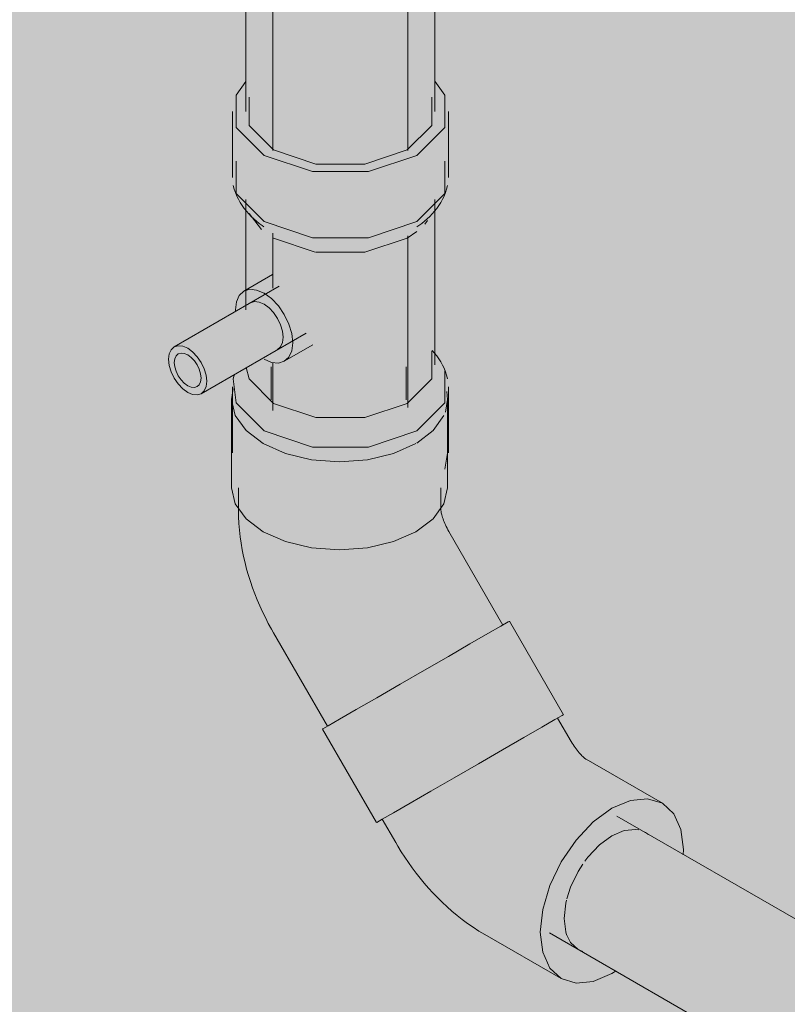
# Model space of a CAD drawing. Units: millimetres. Extents: x -984 to 7723, y -1424 to 4609.
# Drawn here: x 2252 to 2536, y 1013 to 1377 of the extents above; entities that cross this region are included whole.
import ezdxf

# ---------------------------------------------------------------- set-up
doc = ezdxf.new("R2010")
doc.units = ezdxf.units.MM
for name, color, linetype, lineweight in [('A-WALL', 113, 'Continuous', 25), ('I-WALL', 2, 'Continuous', 25), ('P-PIPE', 3, 'Continuous', 18)]:
    doc.layers.add(name, color=color, linetype=linetype, lineweight=lineweight)

# ---------------------------------------------------------------- blocks, each defined once
blk = doc.blocks.new('kta_rin_condens_View Front0')
at = {"layer": 'P-PIPE'}
for color, points in [(151, [(-891.15, 1321.11), (-871.43, 1321.11), (-853.49, 1327.09), (-857.03, 1329.13), (-873.66, 1323.9), (-892.48, 1324.45), (-906.53, 1329.13), (-915.59, 1338.19), (-915.59, 1354.22), (-920.42, 1349.39), (-920.42, 1337.44), (-910.06, 1327.09), (-892.13, 1321.11)]), (151, [(-853.49, 1327.09), (-843.14, 1337.44), (-843.14, 1349.39), (-847.97, 1354.22), (-847.97, 1338.19), (-857.03, 1329.13)]), (151, [(-876.68, 1296.61), (-870.7, 1296.86), (-853.49, 1302.59), (-853.49, 1327.09), (-871.43, 1321.11), (-892.13, 1321.11), (-910.06, 1327.09), (-920.42, 1337.44), (-920.42, 1312.94), (-909.74, 1302.48), (-891.15, 1296.61), (-881.78, 1296.61)]), (151, [(-853.49, 1302.59), (-843.14, 1312.94), (-843.14, 1337.44), (-853.49, 1327.09), (-853.49, 1305.9)]), (151, [(-872.72, 1230), (-857.03, 1235.23), (-857.03, 1296.47), (-872.72, 1291.24), (-892.42, 1291.77), (-907.38, 1297.31), (-915.59, 1305.53), (-915.06, 1278.24), (-910.41, 1280.34), (-907.32, 1278.72), (-904.6, 1277.22), (-900.72, 1274.87), (-898.68, 1273.06), (-895.49, 1269.01), (-894.4, 1266.87), (-893.21, 1262.31), (-893.16, 1260.85), (-894.29, 1256.94), (-895.96, 1254.92), (-899.64, 1252.51), (-904.76, 1250.14), (-908.23, 1250.78), (-911.28, 1251.56), (-915.59, 1248.76), (-915.25, 1243.96), (-905.32, 1234.83), (-890.84, 1230), (-874.39, 1230)]), (151, [(-857.03, 1235.23), (-847.97, 1244.29), (-848.38, 1305.12), (-853.8, 1299.6), (-857.03, 1296.47), (-857.03, 1236.71)]), (151, [(-872.72, 1291.24), (-857.03, 1296.47), (-856.4, 1298.29), (-855.26, 1299.53), (-864.46, 1296.46), (-873.39, 1293.93), (-892.75, 1294.35), (-909.84, 1300.64), (-910.38, 1300.32), (-905.8, 1296.23), (-890.84, 1291.24), (-874.19, 1291.24)]), (151, [(-857.03, 1296.47), (-852.95, 1301.24), (-856.43, 1298.2), (-856.79, 1297.16)]), (37, [(-904.76, 1250.14), (-901.65, 1251.66), (-900.58, 1253.04), (-899.58, 1256.64), (-899.72, 1260.11), (-900.65, 1263.87), (-901.95, 1266.87), (-903.18, 1269.05), (-905.48, 1272.12), (-908.98, 1275.26), (-912.03, 1276.89), (-914.64, 1277.4), (-916.14, 1277.24), (-918.43, 1275.99), (-919.82, 1273.97), (-920.32, 1272.79), (-920.31, 1269.44), (-913.6, 1272.92), (-910.91, 1272.33), (-908.23, 1270.64), (-905.06, 1266.69), (-903.23, 1261.98), (-903.26, 1257.68), (-904.46, 1255.71), (-906.75, 1254.17), (-910.6, 1251.95), (-908.23, 1250.78), (-905.67, 1250.23)]), (37, [(-899.46, 1257.68), (-893.08, 1261.37), (-894.4, 1266.87), (-895.85, 1269.57), (-898.43, 1272.79), (-901.65, 1275.53), (-905.28, 1277.53), (-907.78, 1279.09), (-909.59, 1280.05), (-911.22, 1280.17), (-912.81, 1279.54), (-915.37, 1277.48), (-912.81, 1277.22), (-910.06, 1276.06), (-907.32, 1274.05), (-904.76, 1271.35), (-901.95, 1266.87), (-900.88, 1264.63), (-899.82, 1261.06)]), (30, [(-931.28, 1243.4), (-903.06, 1260.34), (-904.07, 1264.63), (-906.53, 1268.84), (-910.06, 1271.97), (-913.6, 1272.92), (-915.37, 1272.29), (-941.88, 1256.59), (-940.18, 1256.42), (-936.52, 1254.31), (-933.35, 1250.36), (-931.52, 1245.65)]), (30, [(-933.35, 1238.82), (-903.94, 1256.19), (-903.14, 1258.5), (-903.23, 1259.59), (-931.28, 1243.4), (-932.22, 1239.86)]), (37, [(-902.56, 1250.82), (-894.88, 1255.84), (-893.35, 1259.57), (-893.08, 1261.37), (-899.46, 1257.68), (-899.82, 1254.72), (-900.88, 1252.38)]), (30, [(-943.3, 1250.34), (-938.35, 1253.19), (-940.82, 1253.86), (-942.63, 1252.81), (-943.13, 1251.72)]), (30, [(-935.87, 1241.1), (-934.06, 1242.15), (-933.4, 1244.62), (-934.2, 1248.15), (-936.55, 1251.72), (-938.35, 1253.19), (-943.3, 1250.34), (-942.56, 1246.93), (-940.82, 1243.96), (-938.35, 1241.76), (-936.99, 1241.21)]), (151, [(-855.26, 1230.13), (-845.56, 1240.27), (-846.01, 1251.66), (-847.97, 1254.75), (-847.97, 1244.29), (-856.99, 1235.06), (-855.69, 1231.09)]), (151, [(-853.49, 1225.02), (-843.14, 1235.38), (-842.33, 1244.48), (-843.47, 1248.13), (-847.72, 1254.75), (-847.71, 1253.98), (-845.56, 1250.62), (-845.56, 1239.83), (-855.26, 1230.13), (-854.13, 1227.58)]), (151, [(-892.13, 1219.05), (-871.43, 1219.05), (-853.49, 1225.02), (-855.26, 1230.13), (-872.07, 1224.52), (-891.48, 1224.52), (-909.02, 1230.85), (-918, 1239.86), (-918, 1247.68), (-920.88, 1245.46), (-920.94, 1238.82), (-919.76, 1234.72), (-910.06, 1225.02), (-899.19, 1221.4)]), (151, [(-881.78, 1224.52), (-872.07, 1224.52), (-855.26, 1230.13), (-857.03, 1235.23), (-874.39, 1230), (-891.15, 1230.1), (-906.53, 1235.23), (-915.59, 1244.29), (-916.13, 1248.76), (-917.87, 1247.1), (-917.79, 1239.63), (-908.07, 1230.05), (-890.14, 1224.52), (-882.85, 1224.52)]), (151, [(-871.43, 1214.64), (-853.49, 1220.62), (-853.49, 1225.02), (-871.74, 1219.05), (-893.16, 1219.39), (-910.38, 1225.34), (-920.42, 1234.72), (-920.13, 1230.69), (-909.21, 1220.33), (-891.15, 1214.64), (-871.74, 1214.64)]), (151, [(-843.52, 1210.5), (-843.14, 1210.88), (-843.52, 1235), (-853.49, 1225.02), (-853.49, 1220.62), (-843.52, 1230.2), (-843.52, 1221.4)])]:
    blk.add_hatch(color=color, dxfattribs=at).paths.add_polyline_path(points, flags=0)
h = blk.add_hatch(color=151, dxfattribs=at)
h.paths.add_polyline_path([(-843.14, 1312.94), (-842.6, 1314.61), (-842.38, 1319.89), (-843.14, 1324.9), (-843.14, 1314.61)], flags=0)
h.paths.add_polyline_path([(-855.26, 1299.53), (-848.32, 1305.19), (-844.52, 1309.98), (-843.75, 1312.33), (-853.49, 1302.59), (-854.13, 1300.77), (-855.2, 1299.6)], flags=0)
h = blk.add_hatch(color=151, dxfattribs=at)
h.paths.add_polyline_path([(-920.42, 1312.94), (-920.96, 1320.22), (-921.18, 1315.43)], flags=0)
h.paths.add_polyline_path([(-882.85, 1293.93), (-869.78, 1294.69), (-855.26, 1299.53), (-854.13, 1300.77), (-853.49, 1302.59), (-871.43, 1296.61), (-892.13, 1296.61), (-910.59, 1303.12), (-920.05, 1312.07), (-917.83, 1307.99), (-910.06, 1300.8), (-907.81, 1299.34), (-904.79, 1298.13), (-888.9, 1293.93), (-882.85, 1293.93)], flags=0)
h = blk.add_hatch(color=30, dxfattribs=at)
h.paths.add_polyline_path([(-934.81, 1238.37), (-933.35, 1238.82), (-932.22, 1239.86), (-931.52, 1241.42), (-931.52, 1245.65), (-933.35, 1250.36), (-936.52, 1254.31), (-940.18, 1256.42), (-941.88, 1256.59), (-943.35, 1256.14), (-944.47, 1255.1), (-945.18, 1253.53), (-945.18, 1249.31), (-943.35, 1244.59), (-940.18, 1240.65), (-936.52, 1238.53), (-934.85, 1238.37)], flags=0)
h.paths.add_polyline_path([(-935.87, 1241.1), (-938.35, 1241.76), (-940.82, 1243.96), (-942.63, 1247.1), (-943.3, 1250.34), (-942.63, 1252.81), (-940.82, 1253.86), (-938.35, 1253.19), (-935.87, 1251), (-934.06, 1247.86), (-933.4, 1244.62), (-934.06, 1242.15), (-934.85, 1241.42)], flags=0)
at = {"layer": 'P-PIPE', "color": 27}
for p, q in [((-906.78, 1355.66), (-906.78, 1328.87)), ((-856.78, 1328.87), (-856.78, 1355.66)), ((-921.78, 1343.42), (-921.78, 1318.92)), ((-841.78, 1318.92), (-841.78, 1343.42)), ((-916.78, 1310.76), (-916.78, 1269.93)), ((-846.78, 1249.52), (-846.78, 1310.76)), ((-911, 1299.64), (-915.59, 1305.53)), ((-849.5, 1302.95), (-850.51, 1301.68)), ((-853.46, 1298.88), (-857.03, 1296.47)), ((-906.78, 1298.23), (-906.78, 1277.85)), ((-891.19, 1291.29), (-906.53, 1296.47)), ((-857.03, 1296.47), (-872.72, 1291.24)), ((-856.78, 1233.72), (-856.78, 1297.33)), ((-872.72, 1291.24), (-890.84, 1291.24)), ((-906.96, 1282.92), (-917.56, 1276.8)), ((-904.46, 1278.59), (-943.35, 1256.14)), ((-920.31, 1272.89), (-920.67, 1269.93)), ((-920.67, 1269.93), (-920.65, 1269.29)), ((-915.06, 1272.47), (-913.6, 1272.92)), ((-900.88, 1264.63), (-902.56, 1268.14)), ((-933.35, 1238.82), (-894.46, 1261.27)), ((-903.94, 1256.19), (-905.06, 1255.15)), ((-902.56, 1250.82), (-891.96, 1256.94)), ((-906.78, 1250.34), (-906.78, 1232.58)), ((-921.45, 1244.33), (-920.96, 1245.99)), ((-921.45, 1244.33), (-921.1, 1245.66)), ((-921.78, 1241.35), (-921.78, 1216.86)), ((-841.78, 1216.86), (-841.78, 1241.35)), ((-872.72, 1230), (-857.03, 1235.23)), ((-853.49, 1225.02), (-871.43, 1219.05)), ((-841.85, 1218.24), (-843.14, 1210.88))]:
    blk.add_line(p, q, dxfattribs=at)
for points in [[(-916.78, 1354.52, 0), (-920.42, 1349.39, 0), (-920.42, 1337.44, 0), (-910.06, 1327.09, 0), (-892.13, 1321.11, 0), (-871.43, 1321.11, 0), (-853.49, 1327.09, 0)], [(-853.49, 1327.09, 0), (-843.14, 1337.44, 0), (-843.14, 1349.39, 0), (-846.84, 1354.58, 0)], [(-920.42, 1324.9, 0), (-920.42, 1312.94, 0), (-910.06, 1302.59, 0), (-892.13, 1296.61, 0), (-871.43, 1296.61, 0), (-853.49, 1302.59, 0)], [(-853.49, 1302.59, 0), (-843.14, 1312.94, 0), (-843.14, 1324.9, 0)], [(-921.45, 1315.94, 0), (-921.1, 1314.61, 0), (-920.67, 1313.32, 0), (-920.16, 1312.05, 0)], [(-842.11, 1315.94, 0), (-842.46, 1314.61, 0), (-842.89, 1313.32, 0), (-843.4, 1312.05, 0), (-843.98, 1310.84, 0), (-844.63, 1309.66, 0), (-845.34, 1308.53, 0), (-846.11, 1307.45, 0), (-846.92, 1306.43, 0)], [(-920.16, 1312.05, 0), (-919.58, 1310.84, 0), (-918.93, 1309.66, 0), (-918.21, 1308.53, 0), (-917.44, 1307.45, 0), (-916.62, 1306.41, 0), (-915.75, 1305.42, 0), (-914.84, 1304.48, 0), (-913.88, 1303.57, 0), (-912.89, 1302.72, 0), (-911.86, 1301.9, 0), (-910.79, 1301.12, 0), (-910.13, 1300.66, 0)], [(-846.94, 1306.41, 0), (-847.81, 1305.42, 0), (-848.72, 1304.48, 0), (-849.68, 1303.57, 0), (-850.67, 1302.72, 0), (-851.7, 1301.9, 0), (-852.77, 1301.12, 0), (-853.43, 1300.66, 0)], [(-907.32, 1274.05, 0), (-910.06, 1276.06, 0), (-912.81, 1277.22, 0), (-915.37, 1277.48, 0), (-917.56, 1276.8, 0), (-919.25, 1275.23, 0), (-920.31, 1272.89, 0)], [(-902.56, 1268.14, 0), (-904.76, 1271.35, 0), (-907.32, 1274.05, 0)], [(-913.6, 1272.92, 0), (-911.89, 1272.75, 0), (-910.06, 1271.97, 0), (-908.23, 1270.64, 0), (-906.53, 1268.84, 0), (-905.06, 1266.69, 0), (-903.94, 1264.35, 0), (-903.23, 1261.98, 0), (-902.99, 1259.73, 0)], [(-899.46, 1257.68, 0), (-899.82, 1261.06, 0), (-900.88, 1264.63, 0)], [(-902.99, 1259.73, 0), (-903.23, 1257.75, 0), (-903.94, 1256.19, 0)], [(-931.28, 1243.4, 0), (-931.52, 1245.65, 0), (-932.22, 1248.02, 0), (-933.35, 1250.36, 0), (-934.81, 1252.51, 0), (-936.52, 1254.31, 0), (-938.35, 1255.64, 0), (-940.18, 1256.42, 0), (-941.88, 1256.59, 0), (-943.35, 1256.14, 0), (-944.47, 1255.1, 0), (-945.18, 1253.53, 0), (-945.42, 1251.56, 0)], [(-910.06, 1251.56, 0), (-907.32, 1250.39, 0), (-904.76, 1250.14, 0), (-902.56, 1250.82, 0), (-900.88, 1252.38, 0), (-899.82, 1254.72, 0), (-899.46, 1257.68, 0)], [(-842.11, 1244.33, 0), (-842.46, 1245.66, 0), (-842.89, 1246.96, 0), (-843.4, 1248.22, 0), (-843.98, 1249.44, 0), (-844.63, 1250.61, 0), (-845.34, 1251.74, 0), (-846.11, 1252.83, 0), (-846.94, 1253.86, 0), (-847.81, 1254.85, 0)], [(-945.42, 1251.56, 0), (-945.18, 1249.31, 0), (-944.47, 1246.93, 0), (-943.35, 1244.59, 0), (-941.88, 1242.45, 0), (-940.18, 1240.65, 0), (-938.35, 1239.31, 0), (-936.52, 1238.53, 0), (-934.81, 1238.37, 0), (-933.35, 1238.82, 0), (-932.22, 1239.86, 0), (-931.52, 1241.42, 0), (-931.28, 1243.4, 0)], [(-943.3, 1250.34, 0), (-943.13, 1251.72, 0), (-942.63, 1252.81, 0), (-941.85, 1253.54, 0), (-940.82, 1253.86, 0), (-939.63, 1253.74, 0), (-938.35, 1253.19, 0), (-937.07, 1252.26, 0), (-935.87, 1251, 0), (-934.85, 1249.5, 0), (-934.06, 1247.86, 0), (-933.57, 1246.2, 0), (-933.4, 1244.62, 0)], [(-857.03, 1235.23, 0), (-847.97, 1244.29, 0), (-847.97, 1254.75, 0)], [(-933.4, 1244.62, 0), (-933.57, 1243.24, 0), (-934.06, 1242.15, 0), (-934.85, 1241.42, 0), (-935.87, 1241.1, 0), (-937.07, 1241.22, 0), (-938.35, 1241.76, 0), (-939.63, 1242.7, 0), (-940.82, 1243.96, 0), (-941.85, 1245.46, 0), (-942.63, 1247.1, 0), (-943.13, 1248.76, 0), (-943.3, 1250.34, 0)], [(-916.73, 1248.5, 0), (-915.59, 1244.29, 0), (-906.53, 1235.23, 0), (-890.84, 1230, 0), (-872.72, 1230, 0)], [(-871.43, 1219.05, 0), (-892.13, 1219.05, 0), (-910.06, 1225.02, 0), (-920.42, 1235.38, 0), (-921.45, 1244.33, 0)], [(-843.14, 1247.33, 0), (-843.14, 1235.38, 0), (-853.49, 1225.02, 0)]]:
    blk.add_polyline3d(points, dxfattribs=at)
blk = doc.blocks.new('kta_rin_flue pi_View Front1')
at = {"layer": 'P-PIPE'}
for points in [[(-890.84, 1323.9), (-871.43, 1324.33), (-857.03, 1329.13), (-857.03, 1482.61), (-915.59, 1516.42), (-915.24, 1337.84), (-906.53, 1329.13), (-891.15, 1324)], [(-857.03, 1329.13), (-847.97, 1338.19), (-847.97, 1477.38), (-857.03, 1482.61), (-857.03, 1357.8)]]:
    blk.add_hatch(color=50, dxfattribs=at).paths.add_polyline_path(points, flags=0)
at = {"layer": 'P-PIPE', "color": 27}
for p, q in [((-916.78, 1517.11), (-916.78, 1343.42)), ((-906.78, 1511.34), (-906.78, 1355.66)), ((-856.78, 1355.66), (-856.78, 1482.47)), ((-846.78, 1343.42), (-846.78, 1476.7))]:
    blk.add_line(p, q, dxfattribs=at)
for points in [[(-857.03, 1329.13, 0), (-872.72, 1323.9, 0), (-890.84, 1323.9, 0), (-906.53, 1329.13, 0), (-915.59, 1338.19, 0), (-915.59, 1348.65, 0)], [(-847.97, 1348.65, 0), (-847.97, 1338.19, 0), (-857.03, 1329.13, 0)]]:
    blk.add_polyline3d(points, dxfattribs=at)
blk = doc.blocks.new('kta_rin_direct _View Front0')
at = {"layer": 'P-PIPE'}
for points in [[(-699.08, 1027.54), (-688.69, 1029.64), (-772.44, 1077.37), (-777.51, 1076.61), (-781.28, 1075), (-719.85, 1039.53)], [(-709.47, 984.62), (-715.89, 991.12), (-715.89, 1003.73), (-709.47, 1017.65), (-699.08, 1027.54), (-781.28, 1075), (-786.89, 1070.58), (-791.97, 1064.45), (-795.39, 1058.44), (-796.59, 1055.96), (-798.6, 1047.73), (-798.96, 1044.38), (-797.85, 1038.33), (-796.59, 1035.54), (-792.94, 1032.94), (-776.55, 1023.35)]]:
    blk.add_hatch(color=151, dxfattribs=at).paths.add_polyline_path(points, flags=0)
at = {"layer": 'P-PIPE', "color": 27}
for p, q in [((-699.18, 1036.06), (-779.39, 1082.36)), ((-804.39, 1039.06), (-724.18, 992.75))]:
    blk.add_line(p, q, dxfattribs=at)
blk = doc.blocks.new('kta_rin_flue be_View Front0')
at = {"layer": 'P-PIPE'}
for points in [[(-862.1, 1083.57), (-799.47, 1120.07), (-819.67, 1154.25), (-882.1, 1118.21), (-862.92, 1085)], [(-868.31, 1079.99), (-862.1, 1083.57), (-882.1, 1118.21), (-888.31, 1114.63), (-868.98, 1081.14)], [(-810.06, 1102.07), (-796.48, 1109.91), (-801.81, 1118.38), (-815.06, 1110.73), (-812.14, 1105.66)], [(-861.15, 1072.57), (-810.06, 1102.07), (-815.06, 1110.73), (-866.1, 1081.14), (-861.78, 1073.65)], [(-809.56, 1101.54), (-802.7, 1104.46), (-795.2, 1104.75), (-792.39, 1104.46), (-792.73, 1105.09), (-796.81, 1109.72), (-809.83, 1101.76)], [(-828.31, 1038.44), (-832.53, 1042.35), (-835.18, 1048.21), (-836.08, 1055.61), (-834.77, 1065.41), (-832.3, 1073.45), (-828.31, 1081.74), (-822.39, 1090.24), (-814.78, 1097.73), (-809.83, 1101.76), (-810.15, 1102.01), (-861.15, 1072.57), (-853.74, 1061.73), (-842.03, 1049.01), (-835.18, 1043.07), (-829.93, 1039.53)], [(-781.28, 1085.21), (-774.42, 1088.13), (-768.02, 1088.76), (-762.53, 1087.07), (-790.81, 1103.4), (-796.31, 1105.09), (-803.84, 1103.97), (-809.56, 1101.54), (-799.47, 1095.71)], [(-800.03, 1022.11), (-804.24, 1026.02), (-806.89, 1031.88), (-807.77, 1039.53), (-806.89, 1047.73), (-804.24, 1056.64), (-799.47, 1066.24), (-794.54, 1073.45), (-788.14, 1080.2), (-781.28, 1085.21), (-810.06, 1101.17), (-817.57, 1095.33), (-822.82, 1089.78), (-829.49, 1079.29), (-832.86, 1071.86), (-835.35, 1062.44), (-835.93, 1054.42), (-834.96, 1047.73), (-832.53, 1042.35), (-828.31, 1038.44), (-806.8, 1026.02)], [(-794.54, 1020.42), (-788.14, 1021.05), (-779.67, 1025.15), (-796.59, 1035.54), (-798.37, 1039.53), (-798.96, 1044.38), (-797.85, 1051.72), (-795.94, 1057.31), (-791.67, 1065.1), (-790.12, 1067.16), (-785.86, 1071.66), (-781.28, 1075), (-776.55, 1076.96), (-770.89, 1077.1), (-754.98, 1067.91), (-754.93, 1071.23), (-755.67, 1077.3), (-758.32, 1083.16), (-762.53, 1087.07), (-768.02, 1088.76), (-774.42, 1088.13), (-781.56, 1085), (-788.14, 1080.2), (-794.54, 1073.45), (-800.03, 1065.41), (-804.24, 1056.64), (-806.92, 1047.5), (-807.8, 1039.28), (-806.89, 1031.88), (-804.24, 1026.02), (-799.47, 1021.94)], [(-767.76, 1075.3), (-769.19, 1076.37), (-768.02, 1075.45)]]:
    blk.add_hatch(color=50, dxfattribs=at).paths.add_polyline_path(points, flags=0)
at = {"layer": 'P-PIPE', "color": 27}
for p, q in [((-799.17, 1119.9), (-819.17, 1154.54)), ((-796.34, 1109.99), (-801.34, 1118.65)), ((-888.46, 1114.54), (-868.46, 1079.9)), ((-762.53, 1087.07), (-790.81, 1103.4)), ((-866.29, 1081.15), (-861.29, 1072.49)), ((-828.31, 1038.44), (-800.03, 1022.11)), ((-781.28, 1023.97), (-779.63, 1024.99))]:
    blk.add_line(p, q, dxfattribs=at)
for points in [[(-882.1, 1118.21, 0), (-875.96, 1121.76, 0), (-868.31, 1126.17, 0), (-859.67, 1131.16, 0), (-850.64, 1136.38, 0), (-841.82, 1141.47, 0), (-833.81, 1146.09, 0), (-827.18, 1149.92, 0), (-822.35, 1152.71, 0), (-819.67, 1154.25, 0), (-819.32, 1154.46, 0)], [(-888.45, 1114.54, 0), (-888.31, 1114.63, 0), (-886.31, 1115.78, 0), (-882.1, 1118.21, 0)], [(-799.32, 1119.82, 0), (-799.67, 1119.61, 0), (-802.35, 1118.07, 0), (-807.18, 1115.28, 0), (-813.81, 1111.45, 0), (-821.82, 1106.83, 0), (-830.64, 1101.74, 0), (-839.67, 1096.52, 0), (-848.31, 1091.53, 0), (-855.96, 1087.12, 0), (-862.1, 1083.57, 0)], [(-790.8, 1103.39, 0), (-790.84, 1103.41, 0), (-790.92, 1103.47, 0), (-791.06, 1103.57, 0), (-791.25, 1103.71, 0), (-791.47, 1103.89, 0), (-791.73, 1104.12, 0), (-792.02, 1104.38, 0), (-792.33, 1104.68, 0), (-792.67, 1105.02, 0), (-793.01, 1105.39, 0), (-793.38, 1105.8, 0), (-793.75, 1106.24, 0), (-794.12, 1106.7, 0), (-794.5, 1107.19, 0), (-794.87, 1107.71, 0), (-795.24, 1108.24, 0), (-795.61, 1108.8, 0), (-795.96, 1109.36, 0), (-796.31, 1109.94, 0), (-796.34, 1109.99, 0)], [(-754.81, 1068, 0), (-754.76, 1069.9, 0), (-755.67, 1077.3, 0), (-758.32, 1083.16, 0), (-762.53, 1087.07, 0), (-768.02, 1088.76, 0), (-774.42, 1088.13, 0), (-781.28, 1085.21, 0)], [(-862.1, 1083.57, 0), (-866.31, 1081.14, 0), (-868.31, 1079.99, 0), (-868.35, 1079.96, 0)], [(-781.28, 1085.21, 0), (-788.14, 1080.2, 0), (-794.54, 1073.45, 0), (-800.03, 1065.41, 0), (-804.24, 1056.64, 0), (-806.89, 1047.73, 0), (-807.8, 1039.28, 0), (-806.89, 1031.88, 0)], [(-781.28, 1075, 0), (-776.7, 1076.95, 0), (-772.44, 1077.37, 0), (-771.23, 1077.18, 0)], [(-770.01, 1076.82, 0), (-768.78, 1076.24, 0), (-767.66, 1075.46, 0)], [(-828.31, 1038.44, 0), (-830.49, 1039.75, 0), (-832.61, 1041.12, 0), (-834.67, 1042.55, 0), (-836.66, 1044.02, 0), (-838.6, 1045.55, 0), (-840.49, 1047.12, 0), (-842.32, 1048.74, 0), (-844.1, 1050.41, 0), (-845.83, 1052.11, 0), (-847.51, 1053.86, 0), (-849.14, 1055.64, 0), (-850.73, 1057.47, 0), (-852.27, 1059.33, 0), (-853.76, 1061.22, 0), (-855.2, 1063.15, 0), (-856.6, 1065.11, 0), (-857.95, 1067.1, 0), (-859.26, 1069.12, 0), (-860.52, 1071.17, 0), (-861.29, 1072.49, 0)], [(-791.33, 1065.58, 0), (-790.12, 1067.16, 0), (-785.86, 1071.66, 0), (-781.28, 1075, 0)], [(-797.96, 1051.7, 0), (-796.59, 1055.96, 0), (-793.78, 1061.81, 0), (-792.06, 1064.54, 0)], [(-798.02, 1038.37, 0), (-798.36, 1039.45, 0), (-798.96, 1044.38, 0), (-798.36, 1050.01, 0), (-798.11, 1051.13, 0)], [(-792.06, 1032.19, 0), (-793.78, 1032.94, 0), (-796.59, 1035.54, 0), (-797.96, 1038.22, 0)], [(-806.89, 1031.88, 0), (-804.24, 1026.02, 0), (-800.03, 1022.11, 0), (-794.54, 1020.42, 0), (-788.14, 1021.05, 0), (-781.28, 1023.97, 0)]]:
    blk.add_polyline3d(points, dxfattribs=at)
blk = doc.blocks.new('kta_rin_flue be_View Front1')
at = {"layer": 'P-PIPE'}
for points in [[(-910.38, 1187.67), (-910.38, 1220.33), (-917.83, 1226.65), (-920.73, 1230.69), (-922.09, 1236.66), (-922.09, 1204), (-920.73, 1198.03), (-916.73, 1192.46), (-914.07, 1190.45)], [(-882.09, 1180.91), (-868.23, 1182.54), (-862.09, 1184), (-853.81, 1187.67), (-847.45, 1192.46), (-843.14, 1199.4), (-842.09, 1204), (-842.38, 1235.38), (-843.14, 1230.2), (-843.52, 1230.59), (-847.45, 1225.12), (-853.81, 1220.33), (-862.09, 1216.66), (-871.74, 1214.36), (-882.09, 1213.57), (-892.44, 1214.36), (-902.09, 1216.66), (-910.38, 1220.33), (-910.38, 1187.67), (-902.09, 1184), (-891.15, 1181.6)], [(-882.09, 1174.19), (-871.14, 1175.22), (-862.87, 1177.3), (-855.57, 1180.53), (-855.57, 1186.89), (-863.34, 1183.71), (-872.39, 1181.65), (-882.09, 1180.91), (-892.44, 1181.7), (-902.09, 1184), (-910.38, 1187.67), (-916.73, 1192.46), (-919.59, 1195.84), (-918.31, 1190.24), (-914.07, 1184.64), (-908.61, 1180.53), (-900.84, 1177.09), (-888.15, 1174.65)], [(-855.57, 1180.53), (-848.88, 1186.04), (-845.79, 1190.56), (-845.02, 1195.84), (-848.09, 1191.98), (-855.57, 1186.89), (-855.57, 1184)], [(-855.37, 1179.83), (-841.78, 1187.68), (-844.27, 1192.46), (-844.59, 1195.84), (-845.87, 1190.24), (-849.62, 1185.01), (-855.52, 1180.19)], [(-906.46, 1150.34), (-855.52, 1180.19), (-855.65, 1180.49), (-863.34, 1177.09), (-872.39, 1174.93), (-882.09, 1174.19), (-891.8, 1174.93), (-900.84, 1177.09), (-910.38, 1181.86), (-914.57, 1185.01), (-918.31, 1190.24), (-919.36, 1192.46), (-918.31, 1182.93), (-914.25, 1168.29), (-911.09, 1159.37), (-907.01, 1151.42)], [(-835.37, 1145.19), (-821.78, 1153.04), (-842.11, 1187.49), (-855.37, 1179.83), (-835.89, 1146.09)], [(-886.46, 1115.7), (-835.37, 1145.19), (-855.57, 1179.71), (-906.46, 1150.34), (-886.51, 1115.78)]]:
    blk.add_hatch(color=50, dxfattribs=at).paths.add_polyline_path(points, flags=0)
h = blk.add_hatch(color=50, dxfattribs=at)
h.paths.add_polyline_path([(-882.09, 1213.57), (-868.23, 1215.2), (-862.09, 1216.66), (-852.39, 1221.4), (-847.45, 1225.12), (-845.31, 1228.81), (-853.71, 1220.55), (-871.45, 1214.64), (-892.13, 1214.64), (-910.84, 1221.4), (-920.42, 1230.97), (-920.94, 1238.82), (-921.36, 1239.86), (-921.8, 1235.38), (-920.38, 1230.2), (-915.24, 1223.99), (-909.3, 1219.86), (-902.09, 1216.66), (-891.15, 1214.26)], flags=0)
h.paths.add_polyline_path([(-843.14, 1232.06), (-842.09, 1236.66), (-842.76, 1239.61), (-843.14, 1234.4)], flags=0)
at = {"layer": 'P-PIPE', "color": 27}
for p, q in [((-907.39, 1248.74), (-907.39, 1236.49)), ((-857.39, 1236.49), (-857.39, 1248.74)), ((-922.09, 1236.66), (-922.09, 1204)), ((-842.09, 1204), (-842.09, 1236.66)), ((-919.59, 1204), (-919.59, 1195.84)), ((-844.59, 1195.84), (-844.59, 1204)), ((-821.64, 1153.12), (-841.64, 1187.76)), ((-906.59, 1150.26), (-886.59, 1115.62))]:
    blk.add_line(p, q, dxfattribs=at)
for points in [[(-921.47, 1240.71, 0), (-922.09, 1236.66, 0), (-920.73, 1230.69, 0), (-916.73, 1225.12, 0), (-910.38, 1220.33, 0)], [(-842.91, 1232.03, 0), (-842.09, 1236.66, 0), (-842.43, 1239.64, 0)], [(-853.45, 1220.54, 0), (-847.45, 1225.12, 0), (-843.45, 1230.69, 0)], [(-910.38, 1220.33, 0), (-902.09, 1216.66, 0), (-892.44, 1214.36, 0), (-882.09, 1213.57, 0), (-871.74, 1214.36, 0), (-862.09, 1216.66, 0), (-853.81, 1220.33, 0)], [(-910.38, 1187.67, 0), (-916.73, 1192.46, 0), (-920.73, 1198.03, 0), (-922.09, 1204, 0)], [(-842.09, 1204, 0), (-843.45, 1198.03, 0), (-847.45, 1192.46, 0), (-853.81, 1187.67, 0), (-862.09, 1184, 0), (-871.74, 1181.7, 0), (-882.09, 1180.91, 0), (-892.44, 1181.7, 0), (-902.09, 1184, 0), (-910.38, 1187.67, 0)], [(-919.59, 1195.84, 0), (-919.55, 1193.3, 0), (-919.42, 1190.78, 0), (-919.22, 1188.29, 0), (-918.93, 1185.82, 0), (-918.58, 1183.38, 0), (-918.16, 1180.96, 0), (-917.67, 1178.56, 0), (-917.12, 1176.19, 0), (-916.51, 1173.84, 0), (-915.84, 1171.51, 0), (-915.11, 1169.2, 0), (-914.32, 1166.92, 0), (-913.48, 1164.65, 0), (-912.59, 1162.41, 0), (-911.64, 1160.2, 0), (-910.64, 1158.01, 0), (-909.59, 1155.84, 0), (-908.5, 1153.7, 0), (-907.35, 1151.59, 0), (-906.59, 1150.26, 0)], [(-844.59, 1195.85, 0), (-844.59, 1195.81, 0), (-844.58, 1195.71, 0), (-844.57, 1195.54, 0), (-844.53, 1195.31, 0), (-844.49, 1195.02, 0), (-844.42, 1194.68, 0), (-844.34, 1194.3, 0), (-844.24, 1193.88, 0), (-844.11, 1193.42, 0), (-843.96, 1192.93, 0), (-843.79, 1192.42, 0), (-843.6, 1191.88, 0), (-843.38, 1191.32, 0), (-843.14, 1190.75, 0), (-842.89, 1190.17, 0), (-842.61, 1189.58, 0), (-842.31, 1188.99, 0), (-842, 1188.4, 0), (-841.67, 1187.81, 0), (-841.64, 1187.76, 0)]]:
    blk.add_polyline3d(points, dxfattribs=at)
blk = doc.blocks.new('rin_flues_arriv_View Front0')
at = {"layer": 'A-WALL', "lineweight": 5}
h = blk.add_hatch(color=10, dxfattribs=at)
h.paths.add_polyline_path([(-1284.81, 3.52), (-1277.74, 7.6), (-1277.74, 1725.51), (-1284.81, 1729.59), (-1284.81, 221.14)], flags=0)
h.paths.add_polyline_path([(-1211.27, 45.98), (-716.3, 331.75), (-715.95, 448.51), (-638.99, 492.93), (-637.68, 740.15), (-542.73, 794.96), (-542.73, 879.64), (-551.47, 877.29), (-574.23, 890.11), (-574.96, 889.42), (-576.12, 885.97), (-586.7, 880.3), (-595.21, 878.07), (-607.71, 885.51), (-617.33, 899.15), (-621.54, 914.76), (-623.4, 917.16), (-625.24, 919.88), (-643.14, 930.22), (-646.93, 945.05), (-659.62, 952.76), (-666.05, 959.55), (-709.47, 984.62), (-715.89, 991.12), (-715.89, 1003.73), (-709.47, 1017.65), (-699.08, 1027.54), (-688.69, 1029.64), (-639.03, 1001.63), (-635.43, 1002.36), (-619.11, 992.94), (-618.25, 993.46), (-604.5, 997.14), (-585.34, 986.75), (-579.45, 985.87), (-574.39, 983.21), (-571.51, 979.96), (-569.11, 976.71), (-553.74, 967.84), (-538.7, 975.91), (-537.33, 976.33), (-533.06, 975.91), (-528.49, 973.96), (-523.19, 969.86), (-519.65, 966.12), (-515.99, 960.77), (-512.62, 953.02), (-511.17, 946.65), (-510.81, 943.34), (-511.11, 937.78), (-508.25, 928.89), (-507.51, 928.46), (-151.89, 1133.78), (-151.89, 1180.74), (-148.17, 1182.89), (-147.99, 1186.21), (-144.04, 1188.81), (-57.16, 1238.75), (-53.68, 1237.45), (-45.83, 1241.98), (3.56, 1223.52), (51.66, 1251.3), (71.54, 1239.82), (71.48, 1689.3), (65.31, 1692.27), (61.73, 1683.17), (54.06, 1676.06), (47.19, 1674.1), (40.12, 1678.18), (35.87, 1681.84), (34.41, 1689.6), (36.06, 1699.29), (40.75, 1707.66), (48.56, 1713.7), (54.51, 1714.92), (61.94, 1710.35), (63.7, 1708.2), (65.31, 1712.32), (71.54, 1719.48), (71.54, 1859.83), (-712.35, 1407.25), (-1197.13, 1687.13), (-1204.2, 1683.05), (-1211.27, 1687.13), (-1211.27, 221.14)], flags=0)
h.paths.add_polyline_path([(-180, 1541.32), (-187.07, 1545.4), (-187.07, 1577.56), (-181.08, 1581.02), (-174.01, 1576.93), (-171.73, 1569.17), (-167.39, 1588.92), (-161.4, 1592.38), (-153.68, 1588.3), (-152.26, 1589.11), (-147.04, 1586.35), (-147.04, 1588.49), (-148.67, 1587.54), (-155.74, 1591.63), (-155.74, 1595.65), (-152.26, 1597.66), (-144.54, 1593.57), (-143.56, 1594.14), (-141.68, 1593.06), (-137.26, 1598.28), (-133.98, 1599.41), (-130.19, 1597.8), (-125.72, 1595.33), (-125.72, 1604.44), (-122.24, 1606.45), (-117.02, 1603.43), (-117.02, 1605.82), (-118.65, 1604.88), (-125.72, 1608.96), (-125.72, 1612.98), (-122.24, 1614.99), (-114.51, 1610.91), (-113.53, 1611.47), (-111.88, 1610.74), (-109.94, 1613.27), (-107.74, 1615.32), (-104.07, 1616.01), (-101.69, 1614.63), (-96.18, 1621.99), (-91.63, 1622.68), (-84.82, 1618.74), (-84.82, 1628.05), (-81.33, 1630.06), (-74.26, 1625.98), (-74.25, 1614.95), (-72.33, 1618.5), (-71.76, 1623.3), (-71.76, 1635.59), (-68.28, 1637.6), (-63.49, 1634.84), (-63.49, 1640.36), (-60.01, 1642.37), (-58.45, 1641.47), (-56.42, 1644.17), (-54.21, 1646.23), (-50.55, 1646.91), (-48.17, 1645.53), (-42.66, 1652.89), (-38.11, 1653.58), (-31.04, 1649.5), (-29.44, 1643.86), (-29.44, 1628.24), (-32.92, 1626.23), (-40, 1630.32), (-40, 1640.01), (-41.19, 1634.36), (-41.19, 1621.46), (-44.67, 1619.45), (-51.74, 1623.53), (-51.74, 1633.06), (-52.52, 1630.59), (-52.94, 1626.59), (-52.94, 1614.68), (-56.42, 1612.67), (-61.21, 1615.43), (-61.21, 1609.9), (-64.69, 1607.89), (-67.18, 1608.71), (-71.76, 1603.5), (-74.25, 1602.67), (-77.74, 1604.1), (-82.97, 1607.11), (-82.97, 1597.34), (-86.45, 1595.33), (-93.52, 1599.41), (-93.52, 1609.11), (-94.71, 1603.46), (-94.71, 1590.56), (-98.2, 1588.55), (-105.27, 1592.63), (-105.27, 1602.16), (-106.07, 1599.45), (-106.46, 1595.69), (-106.46, 1583.78), (-109.94, 1581.77), (-115.17, 1584.78), (-115.17, 1578.75), (-118.65, 1576.74), (-123.43, 1579.5), (-123.43, 1573.98), (-126.92, 1571.97), (-133.99, 1576.05), (-134.39, 1586.39), (-135.14, 1584.84), (-136.49, 1578.97), (-136.49, 1566.44), (-139.97, 1564.43), (-145.19, 1567.45), (-145.19, 1561.42), (-148.67, 1559.41), (-154.33, 1562.67), (-154.33, 1556.14), (-157.81, 1554.13), (-163.25, 1557.27), (-164.81, 1550.09), (-169.53, 1547.37), (-176.52, 1551.19), (-176.52, 1543.33)], flags=0)
h.paths.add_polyline_path([(-5.95, 1641.81), (-13.02, 1645.89), (-13.02, 1665.86), (-15.08, 1664.67), (-22.15, 1668.75), (-22.15, 1672.77), (-0.4, 1685.33), (6.67, 1681.25), (6.67, 1679.38), (11.36, 1684.08), (18.43, 1684.41), (25.01, 1680.61), (27.56, 1673.29), (26.43, 1665.49), (22.47, 1658.95), (18.43, 1655.38), (11.81, 1654.73), (4.74, 1658.81), (2.21, 1666.49), (4.64, 1676.06), (-2.46, 1671.96), (-2.46, 1643.82)], flags=0)
h.paths.add_polyline_path([(12.94, 1665.21), (15.4, 1667.89), (16.46, 1673.85), (14.38, 1671.58), (13.55, 1667.89)], flags=0)
h.paths.add_polyline_path([(45.61, 1683.69), (47.82, 1684.83), (52.35, 1689.14), (55.3, 1696.77), (58.78, 1697.74), (63.99, 1694.73), (62.03, 1701.53), (61.94, 1703.15), (57.09, 1705.95), (54.38, 1705.28), (48.56, 1699.64), (45.85, 1694.02), (44.97, 1687.53), (45.54, 1684.07)], flags=0)
at = {"layer": 'I-WALL', "lineweight": 5}
h = blk.add_hatch(color=254, dxfattribs=at)
h.paths.add_polyline_path([(-1204.2, -358.19), (-402.17, 104.86), (-402.17, 267.35), (-399.47, 268.9), (-399.47, 271.3), (-401.07, 272.22), (-401.07, 818.94), (233.91, 1185.55), (265.62, 1167.24), (344.4, 1212.11), (351.01, 1207.78), (351.47, 1206.26), (351.02, 633.19), (240.42, 569.33), (240.42, 475.86), (425.09, 582.48), (425.09, 2055.78), (-712.35, 1399.08), (-1204.2, 1683.05), (-1204.2, -277.77)], flags=0)
h.paths.add_polyline_path([(-364.51, 126.6), (202.41, 453.91), (202.41, 547.39), (-364.51, 220.08), (-364.51, 204.53)], flags=0)
h.paths.add_polyline_path([(-186.53, 1047.65), (-193.6, 1051.73), (-193.6, 1083.89), (-187.61, 1087.35), (-180.54, 1083.27), (-178.26, 1075.5), (-173.92, 1095.26), (-167.93, 1098.71), (-160.2, 1094.63), (-158.79, 1095.45), (-153.57, 1092.68), (-153.57, 1094.82), (-155.2, 1093.88), (-162.27, 1097.96), (-162.27, 1101.98), (-158.79, 1103.99), (-151.07, 1099.91), (-150.09, 1100.47), (-148.21, 1099.39), (-143.79, 1104.61), (-140.5, 1105.74), (-136.72, 1104.14), (-132.25, 1101.66), (-132.25, 1110.77), (-128.76, 1112.78), (-123.54, 1109.77), (-123.54, 1112.15), (-125.17, 1111.21), (-132.25, 1115.29), (-132.25, 1119.31), (-128.76, 1121.32), (-121.04, 1117.24), (-120.06, 1117.81), (-118.5, 1116.9), (-116.47, 1119.6), (-114.26, 1121.66), (-110.6, 1122.34), (-108.22, 1120.97), (-102.71, 1128.33), (-98.16, 1129.01), (-91.34, 1125.08), (-91.34, 1134.39), (-87.86, 1136.4), (-80.79, 1132.32), (-80.77, 1121.29), (-78.85, 1124.83), (-78.29, 1132.32), (-78.29, 1141.93), (-74.81, 1143.93), (-70.02, 1141.17), (-70.02, 1146.7), (-66.54, 1148.71), (-64.98, 1147.81), (-62.95, 1150.5), (-60.74, 1152.56), (-57.07, 1153.24), (-54.69, 1151.87), (-49.19, 1159.23), (-44.64, 1159.91), (-37.56, 1155.83), (-35.97, 1150.2), (-35.97, 1134.58), (-39.45, 1132.57), (-46.52, 1136.65), (-46.52, 1146.34), (-47.72, 1140.69), (-47.72, 1127.79), (-51.2, 1125.78), (-58.27, 1130.47), (-58.27, 1139.39), (-59.08, 1136.68), (-59.47, 1130.47), (-59.47, 1121.01), (-62.95, 1119), (-67.74, 1121.76), (-67.74, 1116.24), (-71.22, 1114.23), (-73.7, 1115.05), (-78.29, 1109.83), (-80.77, 1109.01), (-84.27, 1110.43), (-89.49, 1113.45), (-89.49, 1103.68), (-92.97, 1101.67), (-100.05, 1105.75), (-100.05, 1115.44), (-101.24, 1109.79), (-101.24, 1096.89), (-104.72, 1094.88), (-111.79, 1098.96), (-111.88, 1108.31), (-112.6, 1105.78), (-112.99, 1102.02), (-112.99, 1090.11), (-116.47, 1088.1), (-121.69, 1091.11), (-121.84, 1085), (-125.17, 1083.07), (-129.96, 1085.84), (-129.96, 1080.31), (-133.44, 1078.3), (-140.51, 1082.38), (-140.95, 1092.68), (-141.67, 1091.17), (-143.02, 1085), (-143.02, 1072.77), (-146.5, 1070.76), (-151.72, 1073.78), (-151.72, 1067.75), (-155.2, 1065.74), (-160.86, 1069.01), (-160.86, 1062.47), (-164.34, 1060.46), (-169.77, 1063.6), (-171.33, 1056.42), (-176.05, 1053.7), (-183.05, 1057.53), (-183.05, 1049.66)], flags=0)
h.paths.add_polyline_path([(-22.68, 1142.25), (-29.75, 1146.33), (-18.63, 1184.91), (-15.67, 1186.62), (-8.25, 1181.74), (-1.27, 1166.97), (-1.27, 1194.93), (2.72, 1196.65), (10.13, 1192.86), (11.17, 1193.2), (14.75, 1191.79), (19.9, 1189.12), (22.2, 1197.83), (28.33, 1203.98), (35.4, 1204.31), (42.08, 1200.22), (44.53, 1193.19), (43.4, 1185.39), (39.2, 1178.64), (35.4, 1175.28), (28.78, 1174.63), (22.59, 1178.21), (20.72, 1170.11), (14.43, 1163.41), (9.28, 1164.47), (9.28, 1160.7), (5.8, 1158.69), (0.34, 1161.85), (2.52, 1156.8), (-1.16, 1154.67), (-8.23, 1158.76), (-8.83, 1160.3), (-15.82, 1156.26), (-19, 1144.37)], flags=0)
h.paths.add_polyline_path([(9.52, 1173.74), (11.18, 1175.93), (12.01, 1180.94), (10.85, 1179.62), (9.93, 1175.52)], flags=0)
h.paths.add_polyline_path([(29.91, 1185.11), (32.37, 1187.79), (33.43, 1193.75), (31.35, 1191.48), (30.52, 1187.79)], flags=0)
h.paths.add_polyline_path([(53.46, 1186.21), (46.14, 1190.99), (39.2, 1209.76), (42.89, 1211.88), (49.96, 1207.8), (50.92, 1205.67), (54.23, 1218.43), (57.91, 1220.56), (61.84, 1218.29), (63.13, 1221.16), (69.35, 1227.67), (76.43, 1228.17), (83.23, 1224.24), (85.76, 1216.49), (81.6, 1213.79), (85.76, 1211.39), (82.35, 1204.16), (76.62, 1199.08), (69.4, 1198.09), (62.32, 1202.17), (61.73, 1203.8), (57.88, 1188.76), (54.31, 1186.7)], flags=0)
h.paths.add_polyline_path([(100.66, 1213.46), (93.59, 1217.55), (93.59, 1249.7), (112.3, 1260.51), (125.36, 1253.47), (125.36, 1255.86), (123.73, 1254.92), (116.66, 1259), (116.66, 1263.02), (120.14, 1265.03), (127.86, 1260.95), (128.4, 1261.26), (129.73, 1260.5), (130.57, 1262.23), (132.74, 1264.27), (136.24, 1265.04), (139.35, 1263.25), (140.59, 1265.88), (146.81, 1272.39), (153.88, 1272.89), (160.68, 1268.96), (163.22, 1261.2), (159.05, 1258.51), (163.22, 1256.11), (159.8, 1248.88), (154.08, 1243.8), (146.85, 1242.81), (139.78, 1246.89), (137.11, 1252.72), (136.48, 1251.25), (135.91, 1243.61), (135.91, 1233.81), (132.43, 1231.8), (127.21, 1234.82), (127.21, 1228.79), (123.73, 1226.78), (116.66, 1230.86), (116.66, 1237.27), (104.15, 1230.04), (104.15, 1215.47)], flags=0)
h.paths.add_polyline_path([(116.66, 1241.91), (116.66, 1250.83), (104.15, 1243.61), (104.15, 1242.23), (110.24, 1245.62), (113.72, 1243.61)], flags=0)
h.paths.add_polyline_path([(-180, 1541.32), (-187.07, 1545.4), (-187.07, 1577.56), (-181.08, 1581.02), (-174.01, 1576.93), (-171.73, 1569.17), (-167.39, 1588.92), (-161.4, 1592.38), (-153.68, 1588.3), (-152.26, 1589.11), (-147.04, 1586.35), (-147.04, 1588.49), (-148.67, 1587.54), (-155.74, 1591.63), (-155.74, 1595.65), (-152.26, 1597.66), (-144.54, 1593.57), (-143.56, 1594.14), (-141.68, 1593.06), (-137.26, 1598.28), (-133.98, 1599.41), (-130.19, 1597.8), (-125.72, 1595.33), (-125.72, 1604.44), (-122.24, 1606.45), (-117.02, 1603.43), (-117.02, 1605.82), (-118.65, 1604.88), (-125.72, 1608.96), (-125.72, 1612.98), (-122.24, 1614.99), (-114.51, 1610.91), (-113.53, 1611.47), (-111.88, 1610.74), (-109.94, 1613.27), (-107.74, 1615.32), (-104.07, 1616.01), (-101.69, 1614.63), (-96.18, 1621.99), (-91.63, 1622.68), (-84.82, 1618.74), (-84.82, 1628.05), (-81.33, 1630.06), (-74.26, 1625.98), (-74.25, 1614.95), (-72.33, 1618.5), (-71.76, 1623.3), (-71.76, 1635.59), (-68.28, 1637.6), (-63.49, 1634.84), (-63.49, 1640.36), (-60.01, 1642.37), (-58.45, 1641.47), (-56.42, 1644.17), (-54.21, 1646.23), (-50.55, 1646.91), (-48.17, 1645.53), (-42.66, 1652.89), (-38.11, 1653.58), (-31.04, 1649.5), (-29.44, 1643.86), (-29.44, 1628.24), (-32.92, 1626.23), (-40, 1630.32), (-40, 1640.01), (-41.19, 1634.36), (-41.19, 1621.46), (-44.67, 1619.45), (-51.74, 1623.53), (-51.74, 1633.06), (-52.52, 1630.59), (-52.94, 1626.59), (-52.94, 1614.68), (-56.42, 1612.67), (-61.21, 1615.43), (-61.21, 1609.9), (-64.69, 1607.89), (-67.18, 1608.71), (-71.76, 1603.5), (-74.25, 1602.67), (-77.74, 1604.1), (-82.97, 1607.11), (-82.97, 1597.34), (-86.45, 1595.33), (-93.52, 1599.41), (-93.52, 1609.11), (-94.71, 1603.46), (-94.71, 1590.56), (-98.2, 1588.55), (-105.27, 1592.63), (-105.27, 1602.16), (-106.07, 1599.45), (-106.46, 1595.69), (-106.46, 1583.78), (-109.94, 1581.77), (-115.17, 1584.78), (-115.17, 1578.75), (-118.65, 1576.74), (-123.43, 1579.5), (-123.43, 1573.98), (-126.92, 1571.97), (-133.99, 1576.05), (-134.39, 1586.39), (-135.14, 1584.84), (-136.49, 1578.97), (-136.49, 1566.44), (-139.97, 1564.43), (-145.19, 1567.45), (-145.19, 1561.42), (-148.67, 1559.41), (-154.33, 1562.67), (-154.33, 1556.14), (-157.81, 1554.13), (-163.25, 1557.27), (-164.81, 1550.09), (-169.53, 1547.37), (-176.52, 1551.19), (-176.52, 1543.33)], flags=0)
h.paths.add_polyline_path([(-5.95, 1641.81), (-13.02, 1645.89), (-13.02, 1665.86), (-15.08, 1664.67), (-22.15, 1668.75), (-22.15, 1672.77), (-0.4, 1685.33), (6.67, 1681.25), (6.67, 1679.38), (11.36, 1684.08), (18.43, 1684.41), (25.01, 1680.61), (27.56, 1673.29), (26.43, 1665.49), (22.47, 1658.95), (18.43, 1655.38), (11.81, 1654.73), (4.74, 1658.81), (2.21, 1666.49), (4.64, 1676.06), (-2.46, 1671.96), (-2.46, 1643.82)], flags=0)
h.paths.add_polyline_path([(12.94, 1665.21), (15.4, 1667.89), (16.46, 1673.85), (14.38, 1671.58), (13.55, 1667.89)], flags=0)
h.paths.add_polyline_path([(47.19, 1674.1), (40.12, 1678.18), (35.87, 1681.84), (34.41, 1689.6), (36.06, 1699.29), (40.75, 1707.66), (48.56, 1713.7), (54.51, 1714.92), (61.94, 1710.35), (63.7, 1708.2), (65.31, 1712.32), (71.53, 1718.82), (78.6, 1719.32), (84.46, 1715.94), (84.46, 1725.78), (87.94, 1727.79), (93.16, 1724.78), (93.16, 1727.16), (91.53, 1726.22), (84.46, 1730.31), (84.46, 1734.32), (87.94, 1736.33), (93.16, 1733.32), (93.16, 1739.35), (96.64, 1741.36), (103.71, 1736.9), (105.34, 1737.84), (110.56, 1734.83), (110.56, 1737.21), (108.93, 1736.27), (101.86, 1740.35), (101.86, 1744.37), (105.34, 1746.38), (113.07, 1742.3), (114.04, 1742.87), (115.92, 1741.78), (120.34, 1747), (123.63, 1748.14), (127.41, 1746.53), (131.12, 1744.39), (131.87, 1748.14), (134.46, 1753.6), (138.9, 1757.72), (144.5, 1757.72), (144.5, 1760.45), (147.99, 1762.46), (155.06, 1758.38), (154.6, 1734.02), (154.09, 1729.61), (150.07, 1723.41), (146.01, 1719.99), (140.22, 1718.53), (133.33, 1722.22), (130.69, 1720.7), (123.62, 1724.78), (123.22, 1735.12), (122.7, 1734.61), (121.12, 1727.7), (121.12, 1715.17), (117.63, 1713.16), (112.41, 1716.17), (112.41, 1710.14), (108.93, 1708.13), (103.71, 1711.15), (103.71, 1705.12), (100.23, 1703.11), (95.01, 1706.12), (95.01, 1700.09), (91.53, 1698.08), (87.08, 1700.65), (84.46, 1695.26), (78.8, 1690.23), (71.48, 1689.3), (65.31, 1692.27), (61.73, 1683.17), (54.06, 1676.06), (48.56, 1674.49)], flags=0)
h.paths.add_polyline_path([(45.61, 1683.69), (47.82, 1684.83), (52.35, 1689.14), (55.3, 1696.77), (58.78, 1697.74), (63.99, 1694.73), (62.03, 1701.53), (61.94, 1703.15), (57.09, 1705.95), (54.38, 1705.28), (48.56, 1699.64), (45.85, 1694.02), (44.97, 1687.53), (45.54, 1684.07)], flags=0)
h.paths.add_polyline_path([(84.46, 1704.55), (84.1, 1705.16), (83.77, 1704.95)], flags=0)
h.paths.add_polyline_path([(136.54, 1727.37), (139.87, 1728.88), (139.87, 1729.51), (134.17, 1732.8), (134.5, 1728.55), (135.63, 1727.89)], flags=0)
h.paths.add_polyline_path([(141.41, 1740.19), (143, 1741.93), (144.19, 1747.44), (142.64, 1745.7), (141.53, 1740.72)], flags=0)
at = {"lineweight": 18}
for name in ['kta_rin_flue pi_View Front1', 'kta_rin_condens_View Front0', 'kta_rin_flue be_View Front1', 'kta_rin_flue be_View Front0', 'kta_rin_direct _View Front0']:
    blk.add_blockref(name, (0, 0), dxfattribs=at)

msp = doc.modelspace()

# ---------------------------------------------------------------- block references
at = {"color": 10, "lineweight": 5}
msp.add_blockref('rin_flues_arriv_View Front0', (3252.3, 0), dxfattribs=at)

doc.saveas('drawing.dxf')
